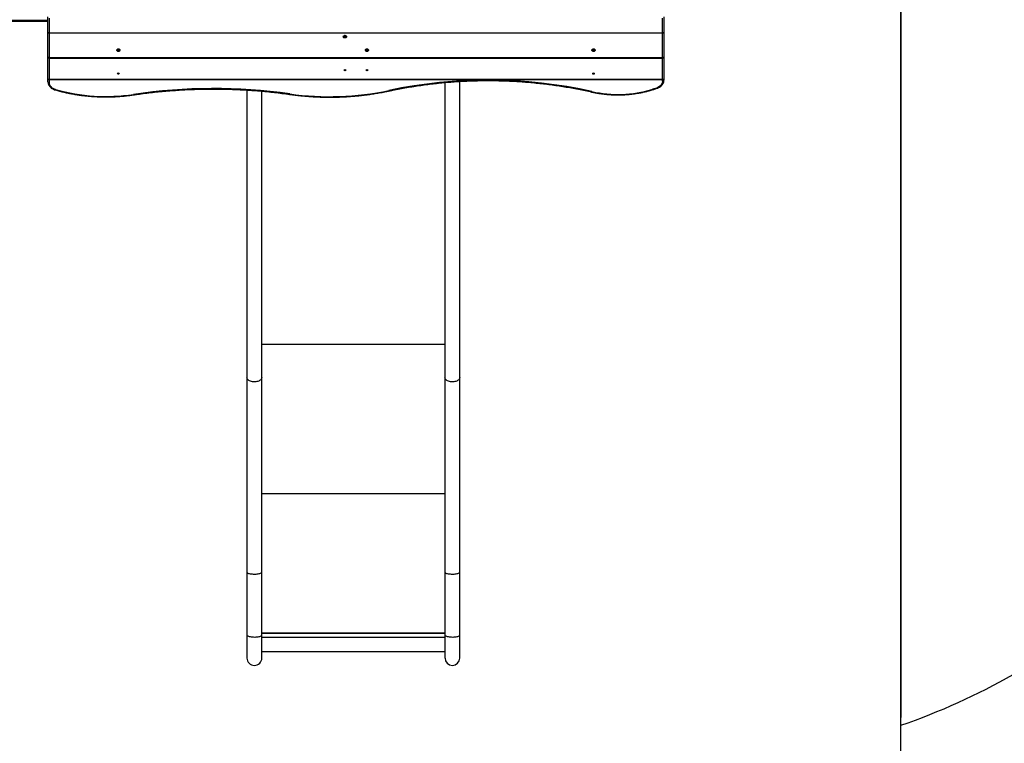
# Model space of a CAD drawing. Units: millimetres. Extents: x -1384 to 54, y 811 to 1669.
# Drawn here: x -525 to -302, y 995 to 1160 of the extents above; entities that cross this region are included whole.
import ezdxf

# ---------------------------------------------------------------- set-up
doc = ezdxf.new("R2010")
doc.units = ezdxf.units.MM
doc.header["$LTSCALE"] = 20
doc.header["$PDSIZE"] = -1
doc.layers.add('VP-DIM', color=7, linetype='Continuous')
doc.layers.add('VP-HIC', color=6, linetype='Continuous')
doc.layers.add('VP-EQ', color=7, linetype='Continuous', true_color=0x8a3492)
doc.dimstyles.get("Standard").update_dxf_attribs({"dimtxt": 14, "dimasz": 20, "dimexe": 20, "dimexo": 50, "dimgap": 20, "dimtad": 0, "dimdec": 0, "dimzin": 0, "dimdsep": 46, "dimtxsty": 'Standard', "dimcen": -0.09, "dimadec": 0, "dimazin": 0, "dimtfac": 1, "dimtdec": 4, "dimtofl": 0, "dimtmove": 0, "dimatfit": 3, "dimfxl": 70, "dimfxlon": 1, "dimtolj": 1, "dimtzin": 0, "dimarcsym": 0})

# ---------------------------------------------------------------- blocks, each defined once
blk = doc.blocks.new('*D36')
at = {"layer": 'Defpoints', "color": 0}
for p in [(-442.07, 1501.11), (-442.07, 810.97), (33.89, 810.97)]:
    blk.add_point(p, dxfattribs=at)
at = {"layer": 'VP-DIM', "color": 0, "lineweight": -2}
for p, q in [((-36.11, 1501.11), (53.89, 1501.11)), ((33.89, 1481.11), (33.89, 1193.54)), ((33.89, 830.97), (33.89, 1118.54)), ((-36.11, 810.97), (53.89, 810.97))]:
    blk.add_line(p, q, dxfattribs=at)
at = {"layer": 'VP-DIM', "color": 0}
for points in [[(37.23, 1481.11), (30.56, 1481.11), (33.89, 1501.11)], [(30.56, 830.97), (37.23, 830.97), (33.89, 810.97)]]:
    blk.add_solid(points, dxfattribs=at)
at = {"layer": 'VP-DIM', "color": 0, "insert": (33.89, 1156.04), "char_height": 14, "attachment_point": 5, "rotation": 90}
blk.add_mtext('\\A1;690', dxfattribs=at)
blk = doc.blocks.new('*D37')
at = {"layer": 'Defpoints', "color": 0}
for p in [(-449.7, 1343.11), (-427.14, 1012.98), (-37.46, 1012.98)]:
    blk.add_point(p, dxfattribs=at)
at = {"layer": 'VP-DIM', "color": 0, "lineweight": -2}
for p, q in [((-107.46, 1343.11), (-17.46, 1343.11)), ((-37.46, 1323.11), (-37.46, 1215.55)), ((-37.46, 1032.98), (-37.46, 1140.55)), ((-107.46, 1012.98), (-17.46, 1012.98))]:
    blk.add_line(p, q, dxfattribs=at)
at = {"layer": 'VP-DIM', "color": 0}
for points in [[(-34.12, 1323.11), (-40.79, 1323.11), (-37.46, 1343.11)], [(-40.79, 1032.98), (-34.12, 1032.98), (-37.46, 1012.98)]]:
    blk.add_solid(points, dxfattribs=at)
at = {"layer": 'VP-DIM', "color": 0, "insert": (-37.46, 1178.05), "char_height": 14, "attachment_point": 5, "rotation": 90}
blk.add_mtext('\\A1;340', dxfattribs=at)
blk = doc.blocks.new('RB1207_')
at = {"color": 8, "linetype": 'Continuous', "lineweight": 25}
for p, q in [((-585.85, 1159.56), (-519.07, 1159.56)), ((-518.77, 1159.96), (-518.77, 1156.69)), ((-379.37, 1156.69), (-379.37, 1159.96)), ((-518.77, 1151.03), (-518.77, 1150.92)), ((-518.77, 1150.92), (-518.77, 1146.09)), ((-379.37, 1151.03), (-379.37, 1150.92)), ((-379.37, 1146.09), (-379.37, 1150.92)), ((-470.46, 1085.94), (-428.83, 1085.94)), ((-470.46, 1052.05), (-428.83, 1052.05)), ((-470.46, 1020.38), (-428.83, 1020.38)), ((-470.46, 1020.28), (-428.83, 1020.28)), ((-470.46, 1019.4), (-428.83, 1019.4))]:
    blk.add_line(p, q, dxfattribs=at)
at = {"color": 7, "linetype": 'Continuous', "lineweight": 25}
for p, q in [((-519.07, 1159.26), (-585.85, 1159.26)), ((-519.07, 1156.81), (-519.07, 1160.26)), ((-379.07, 1160.26), (-379.07, 1156.81)), ((-519.07, 1151.22), (-519.07, 1156.81)), ((-518.77, 1156.69), (-379.37, 1156.69)), ((-518.77, 1156.69), (-518.77, 1156.62)), ((-379.37, 1156.62), (-518.77, 1156.62)), ((-518.77, 1156.62), (-518.77, 1151.03)), ((-379.37, 1156.69), (-379.37, 1156.62)), ((-379.37, 1151.03), (-379.37, 1156.62)), ((-379.07, 1156.81), (-379.07, 1151.22)), ((-519.07, 1146.23), (-519.07, 1151.22)), ((-518.77, 1151.03), (-379.37, 1151.03)), ((-518.77, 1150.92), (-379.37, 1150.92)), ((-379.07, 1151.22), (-379.07, 1146.23)), ((-519.07, 1145.55), (-519.07, 1146.23)), ((-518.77, 1146.09), (-379.37, 1146.09)), ((-518.77, 1146.09), (-518.77, 1146.04)), ((-379.37, 1146.04), (-518.77, 1146.04)), ((-518.77, 1146.04), (-518.77, 1145.36)), ((-379.37, 1146.09), (-379.37, 1146.04)), ((-379.37, 1145.71), (-379.37, 1146.04)), ((-379.07, 1146.23), (-379.07, 1145.9)), ((-473.83, 1143.66), (-473.83, 1078.37)), ((-428.83, 1145.38), (-428.83, 1078.37)), ((-425.46, 1078.37), (-425.46, 1145.63)), ((-470.46, 1078.37), (-470.46, 1143.41)), ((-473.83, 1078.37), (-473.83, 1034.18)), ((-470.46, 1034.18), (-470.46, 1078.37)), ((-428.83, 1078.37), (-428.83, 1034.18)), ((-425.46, 1034.18), (-425.46, 1078.37)), ((-473.83, 1034.18), (-473.83, 1019.89)), ((-470.46, 1019.89), (-470.46, 1034.18)), ((-428.83, 1034.18), (-428.83, 1019.89)), ((-425.46, 1019.89), (-425.46, 1034.18)), ((-473.83, 1019.89), (-473.83, 1014.67)), ((-470.46, 1014.67), (-470.46, 1019.89)), ((-428.83, 1019.89), (-428.83, 1014.67)), ((-425.46, 1014.67), (-425.46, 1019.89)), ((-470.46, 1016.15), (-428.83, 1016.15))]:
    blk.add_line(p, q, dxfattribs=at)
at = {"color": 7, "linetype": 'Continuous', "lineweight": 25, "flags": 128}
for points in [[(-519.07, 1156.81), (-519.06, 1156.79), (-519.04, 1156.76), (-519.01, 1156.74), (-518.98, 1156.72), (-518.93, 1156.71), (-518.88, 1156.7), (-518.82, 1156.69), (-518.77, 1156.69)], [(-519.07, 1156.81), (-519.06, 1156.77), (-519.04, 1156.74), (-519.01, 1156.7), (-518.98, 1156.67), (-518.93, 1156.65), (-518.88, 1156.63), (-518.82, 1156.62), (-518.77, 1156.62)], [(-451.19, 1155.78), (-451.21, 1155.69), (-451.26, 1155.61), (-451.34, 1155.54), (-451.45, 1155.5), (-451.57, 1155.49), (-451.68, 1155.5), (-451.79, 1155.54), (-451.87, 1155.61), (-451.92, 1155.69), (-451.94, 1155.78), (-451.92, 1155.87), (-451.87, 1155.95), (-451.79, 1156.01), (-451.68, 1156.05), (-451.57, 1156.06), (-451.45, 1156.05), (-451.34, 1156.01), (-451.26, 1155.95), (-451.21, 1155.87), (-451.19, 1155.78)], [(-451.39, 1155.91), (-451.4, 1155.96), (-451.44, 1156), (-451.5, 1156.03), (-451.57, 1156.04), (-451.63, 1156.03), (-451.69, 1156), (-451.73, 1155.96), (-451.74, 1155.91), (-451.73, 1155.85), (-451.69, 1155.81), (-451.63, 1155.78), (-451.57, 1155.77), (-451.5, 1155.78), (-451.44, 1155.81), (-451.4, 1155.85), (-451.39, 1155.91)], [(-379.37, 1156.69), (-379.31, 1156.69), (-379.25, 1156.7), (-379.2, 1156.71), (-379.15, 1156.72), (-379.12, 1156.74), (-379.09, 1156.76), (-379.07, 1156.79), (-379.07, 1156.81)], [(-379.37, 1156.62), (-379.31, 1156.62), (-379.25, 1156.63), (-379.2, 1156.65), (-379.15, 1156.67), (-379.12, 1156.7), (-379.09, 1156.74), (-379.07, 1156.77), (-379.07, 1156.81)], [(-502.69, 1152.71), (-502.71, 1152.62), (-502.76, 1152.54), (-502.84, 1152.48), (-502.95, 1152.44), (-503.07, 1152.43), (-503.18, 1152.44), (-503.29, 1152.48), (-503.37, 1152.54), (-503.42, 1152.62), (-503.44, 1152.71), (-503.42, 1152.8), (-503.37, 1152.88), (-503.29, 1152.95), (-503.18, 1152.99), (-503.07, 1153), (-502.95, 1152.99), (-502.84, 1152.95), (-502.76, 1152.88), (-502.71, 1152.8), (-502.69, 1152.71)], [(-502.89, 1152.84), (-502.9, 1152.89), (-502.94, 1152.94), (-503, 1152.97), (-503.07, 1152.98), (-503.13, 1152.97), (-503.19, 1152.94), (-503.23, 1152.89), (-503.24, 1152.84), (-503.23, 1152.79), (-503.19, 1152.75), (-503.13, 1152.72), (-503.07, 1152.71), (-503, 1152.72), (-502.94, 1152.75), (-502.9, 1152.79), (-502.89, 1152.84)], [(-446.19, 1152.71), (-446.21, 1152.62), (-446.26, 1152.54), (-446.34, 1152.48), (-446.45, 1152.44), (-446.57, 1152.43), (-446.68, 1152.44), (-446.79, 1152.48), (-446.87, 1152.54), (-446.92, 1152.62), (-446.94, 1152.71), (-446.92, 1152.8), (-446.87, 1152.88), (-446.79, 1152.95), (-446.68, 1152.99), (-446.57, 1153), (-446.45, 1152.99), (-446.34, 1152.95), (-446.26, 1152.88), (-446.21, 1152.8), (-446.19, 1152.71)], [(-446.39, 1152.84), (-446.4, 1152.89), (-446.44, 1152.94), (-446.5, 1152.97), (-446.57, 1152.98), (-446.63, 1152.97), (-446.69, 1152.94), (-446.73, 1152.89), (-446.74, 1152.84), (-446.73, 1152.79), (-446.69, 1152.75), (-446.63, 1152.72), (-446.57, 1152.71), (-446.5, 1152.72), (-446.44, 1152.75), (-446.4, 1152.79), (-446.39, 1152.84)], [(-394.69, 1152.71), (-394.71, 1152.62), (-394.76, 1152.54), (-394.84, 1152.48), (-394.95, 1152.44), (-395.07, 1152.43), (-395.18, 1152.44), (-395.29, 1152.48), (-395.37, 1152.54), (-395.42, 1152.62), (-395.44, 1152.71), (-395.42, 1152.8), (-395.37, 1152.88), (-395.29, 1152.95), (-395.18, 1152.99), (-395.07, 1153), (-394.95, 1152.99), (-394.84, 1152.95), (-394.76, 1152.88), (-394.71, 1152.8), (-394.69, 1152.71)], [(-394.89, 1152.84), (-394.9, 1152.89), (-394.94, 1152.94), (-395, 1152.97), (-395.07, 1152.98), (-395.13, 1152.97), (-395.19, 1152.94), (-395.23, 1152.89), (-395.24, 1152.84), (-395.23, 1152.79), (-395.19, 1152.75), (-395.13, 1152.72), (-395.07, 1152.71), (-395, 1152.72), (-394.94, 1152.75), (-394.9, 1152.79), (-394.89, 1152.84)], [(-519.07, 1151.22), (-519.06, 1151.18), (-519.04, 1151.15), (-519.01, 1151.11), (-518.98, 1151.08), (-518.93, 1151.06), (-518.88, 1151.04), (-518.82, 1151.03), (-518.77, 1151.03)], [(-379.37, 1151.03), (-379.31, 1151.03), (-379.25, 1151.04), (-379.2, 1151.06), (-379.15, 1151.08), (-379.12, 1151.11), (-379.09, 1151.15), (-379.07, 1151.18), (-379.07, 1151.22)], [(-519.07, 1146.23), (-519.06, 1146.2), (-519.04, 1146.18), (-519.01, 1146.15), (-518.98, 1146.13), (-518.93, 1146.11), (-518.88, 1146.1), (-518.82, 1146.09), (-518.77, 1146.09)], [(-519.07, 1146.23), (-519.06, 1146.19), (-519.04, 1146.16), (-519.01, 1146.12), (-518.98, 1146.1), (-518.93, 1146.07), (-518.88, 1146.05), (-518.82, 1146.04), (-518.77, 1146.04)], [(-379.37, 1146.09), (-379.31, 1146.09), (-379.25, 1146.1), (-379.2, 1146.11), (-379.15, 1146.13), (-379.12, 1146.15), (-379.09, 1146.18), (-379.07, 1146.2), (-379.07, 1146.23)], [(-379.37, 1146.04), (-379.31, 1146.04), (-379.25, 1146.05), (-379.2, 1146.07), (-379.15, 1146.1), (-379.12, 1146.12), (-379.09, 1146.16), (-379.07, 1146.19), (-379.07, 1146.23)], [(-379.37, 1145.71), (-379.31, 1145.71), (-379.25, 1145.72), (-379.2, 1145.74), (-379.15, 1145.77), (-379.12, 1145.8), (-379.09, 1145.83), (-379.07, 1145.87), (-379.07, 1145.9)], [(-519.07, 1145.55), (-519.06, 1145.51), (-519.04, 1145.48), (-519.01, 1145.44), (-518.98, 1145.41), (-518.93, 1145.39), (-518.88, 1145.37), (-518.82, 1145.36), (-518.77, 1145.36)], [(-517.33, 1143.77), (-517.6, 1143.87), (-517.85, 1143.99), (-518.08, 1144.13), (-518.28, 1144.3), (-518.45, 1144.49), (-518.59, 1144.69), (-518.68, 1144.91), (-518.74, 1145.13), (-518.77, 1145.36)], [(-379.37, 1145.71), (-379.38, 1145.49), (-379.44, 1145.28), (-379.53, 1145.07), (-379.66, 1144.87), (-379.82, 1144.69), (-380, 1144.52), (-380.22, 1144.38), (-380.45, 1144.26), (-380.71, 1144.16)]]:
    blk.add_lwpolyline(points, dxfattribs=at)
at = {"color": 8, "linetype": 'Continuous', "lineweight": 25, "flags": 128}
for points in [[(-517.33, 1143.77), (-517.35, 1143.74), (-517.37, 1143.71), (-517.38, 1143.69), (-517.4, 1143.68), (-517.41, 1143.68)], [(-441.56, 1143.57), (-441.55, 1143.53), (-441.53, 1143.5), (-441.52, 1143.48), (-441.51, 1143.47), (-441.5, 1143.47)], [(-381.79, 1143.82), (-381.77, 1143.78), (-381.75, 1143.75), (-381.73, 1143.73), (-381.72, 1143.72), (-381.71, 1143.72)], [(-380.62, 1144.06), (-380.63, 1144.06), (-380.65, 1144.07), (-380.67, 1144.09), (-380.69, 1144.12), (-380.71, 1144.16)], [(-395.42, 1143.32), (-395.44, 1143.28), (-395.45, 1143.25), (-395.47, 1143.23), (-395.48, 1143.22), (-395.49, 1143.22)], [(-470.46, 1078.37), (-470.46, 1078.3), (-470.5, 1078.16), (-470.57, 1078.02), (-470.67, 1077.89), (-470.81, 1077.78), (-470.97, 1077.67), (-471.16, 1077.58), (-471.37, 1077.51), (-471.6, 1077.45), (-471.84, 1077.42), (-472.08, 1077.4), (-472.33, 1077.41), (-472.57, 1077.43), (-472.8, 1077.48), (-473.02, 1077.54), (-473.22, 1077.63), (-473.4, 1077.72), (-473.55, 1077.83), (-473.67, 1077.96), (-473.76, 1078.09), (-473.81, 1078.23), (-473.83, 1078.37)], [(-425.46, 1078.37), (-425.46, 1078.3), (-425.5, 1078.16), (-425.57, 1078.02), (-425.67, 1077.89), (-425.81, 1077.78), (-425.97, 1077.67), (-426.16, 1077.58), (-426.37, 1077.51), (-426.6, 1077.45), (-426.84, 1077.42), (-427.08, 1077.4), (-427.33, 1077.41), (-427.57, 1077.43), (-427.8, 1077.48), (-428.02, 1077.54), (-428.22, 1077.63), (-428.4, 1077.72), (-428.55, 1077.83), (-428.67, 1077.96), (-428.76, 1078.09), (-428.81, 1078.23), (-428.83, 1078.37)], [(-470.46, 1034.18), (-470.46, 1034.14), (-470.5, 1034.06), (-470.57, 1033.99), (-470.67, 1033.92), (-470.81, 1033.86), (-470.97, 1033.81), (-471.16, 1033.76), (-471.37, 1033.72), (-471.6, 1033.69), (-471.84, 1033.67), (-472.08, 1033.66), (-472.33, 1033.67), (-472.57, 1033.68), (-472.8, 1033.7), (-473.02, 1033.74), (-473.22, 1033.78), (-473.4, 1033.83), (-473.55, 1033.89), (-473.67, 1033.96), (-473.76, 1034.03), (-473.81, 1034.1), (-473.83, 1034.18), (-473.83, 1034.18)], [(-425.46, 1034.18), (-425.46, 1034.14), (-425.5, 1034.06), (-425.57, 1033.99), (-425.67, 1033.92), (-425.81, 1033.86), (-425.97, 1033.81), (-426.16, 1033.76), (-426.37, 1033.72), (-426.6, 1033.69), (-426.84, 1033.67), (-427.08, 1033.66), (-427.33, 1033.67), (-427.57, 1033.68), (-427.8, 1033.7), (-428.02, 1033.74), (-428.22, 1033.78), (-428.4, 1033.83), (-428.55, 1033.89), (-428.67, 1033.96), (-428.76, 1034.03), (-428.81, 1034.1), (-428.83, 1034.18)], [(-470.46, 1019.89), (-470.46, 1019.85), (-470.5, 1019.78), (-470.57, 1019.7), (-470.67, 1019.64), (-470.81, 1019.57), (-470.97, 1019.52), (-471.16, 1019.47), (-471.37, 1019.43), (-471.6, 1019.4), (-471.84, 1019.38), (-472.08, 1019.37), (-472.33, 1019.38), (-472.57, 1019.39), (-472.8, 1019.42), (-473.02, 1019.45), (-473.22, 1019.49), (-473.4, 1019.54), (-473.55, 1019.6), (-473.67, 1019.67), (-473.76, 1019.74), (-473.81, 1019.81), (-473.83, 1019.89)], [(-425.46, 1019.89), (-425.46, 1019.85), (-425.5, 1019.78), (-425.57, 1019.7), (-425.67, 1019.64), (-425.81, 1019.57), (-425.97, 1019.52), (-426.16, 1019.47), (-426.37, 1019.43), (-426.6, 1019.4), (-426.84, 1019.38), (-427.08, 1019.37), (-427.33, 1019.38), (-427.57, 1019.39), (-427.8, 1019.42), (-428.02, 1019.45), (-428.22, 1019.49), (-428.4, 1019.54), (-428.55, 1019.6), (-428.67, 1019.67), (-428.76, 1019.74), (-428.81, 1019.81), (-428.83, 1019.89)]]:
    blk.add_lwpolyline(points, dxfattribs=at)
at = {"color": 7, "linetype": 'Continuous', "lineweight": 25}
for centre, radius, start, end in [((-518.77, 1151.22), 0.3, 180, 270), ((-379.37, 1151.22), 0.3, 270, 0), ((-419.05, 1037.56), 108.37, 77.407, 101.9912), ((-505.9, 1184.78), 42.57, 254.4284, 278.4496), ((-481.47, 1019.47), 124.53, 81.9843, 98.3901), ((-455.03, 1207.06), 64.9, 261.9632, 281.9774), ((-389.55, 1169.52), 26.85, 257.3616, 286.7812), ((-403.61, 1215.09), 74.53, 287.0172, 287.8908), ((-472.14, 1014.67), 1.69, 180, 0), ((-427.14, 1014.67), 1.68, 180, 0)]:
    blk.add_arc(centre, radius, start, end, dxfattribs=at)
at = {"color": 8, "linetype": 'Continuous', "lineweight": 25}
for centre, radius, start, end in [((-499.47, 1142.69), 0.171, 183.6955, 222.1174), ((-464.28, 1142.8), 0.177, 319.5275, 356.61)]:
    blk.add_arc(centre, radius, start, end, dxfattribs=at)
at = {"color": 7, "linetype": 'Continuous', "lineweight": 25}
for centre in [(-451.57, 1148.21), (-446.57, 1148.21), (-503.07, 1147.41), (-395.07, 1147.41)]:
    blk.add_ellipse(centre, major_axis=(0.175, 0), ratio=0.902673, dxfattribs=at)
for points, knots in [([(-441.5, 1143.47), (-441.23, 1143.52), (-440.43, 1143.69), (-439.11, 1143.95), (-437.53, 1144.24), (-435.94, 1144.5), (-434.35, 1144.74), (-432.75, 1144.96), (-431.14, 1145.15), (-429.53, 1145.32), (-427.92, 1145.46), (-426.3, 1145.58), (-424.68, 1145.68), (-423.06, 1145.75), (-421.44, 1145.8), (-419.82, 1145.82), (-418.19, 1145.82), (-416.57, 1145.8), (-414.95, 1145.75), (-413.32, 1145.67), (-411.71, 1145.58), (-410.09, 1145.46), (-408.48, 1145.31), (-406.87, 1145.14), (-405.26, 1144.95), (-403.66, 1144.73), (-402.07, 1144.49), (-400.48, 1144.23), (-398.9, 1143.94), (-397.36, 1143.63), (-396.22, 1143.39), (-395.61, 1143.25), (-395.49, 1143.22)], [0, 0, 0, 0, 0.018318, 0.053151, 0.087984, 0.122818, 0.157653, 0.192486, 0.22732, 0.262154, 0.296989, 0.331822, 0.366657, 0.401491, 0.436325, 0.471158, 0.505993, 0.540827, 0.57566, 0.610494, 0.645329, 0.680163, 0.714997, 0.74983, 0.784664, 0.819498, 0.854332, 0.889165, 0.923998, 0.958832, 0.991832, 1, 1, 1, 1]), ([(-380.62, 1144.06), (-380.57, 1144.08), (-380.44, 1144.13), (-380.23, 1144.22), (-379.99, 1144.35), (-379.78, 1144.5), (-379.59, 1144.67), (-379.43, 1144.86), (-379.29, 1145.06), (-379.19, 1145.27), (-379.11, 1145.49), (-379.07, 1145.7), (-379.07, 1145.84), (-379.07, 1145.9)], [0, 0, 0, 0, 0.052893, 0.1503944, 0.247992, 0.345531, 0.4428947, 0.5399124, 0.6364165, 0.7322366, 0.8273067, 0.9216406, 1, 1, 1, 1]), ([(-519.07, 1145.55), (-519.06, 1145.51), (-519.06, 1145.39), (-519.03, 1145.2), (-518.97, 1144.98), (-518.87, 1144.77), (-518.75, 1144.57), (-518.6, 1144.38), (-518.42, 1144.21), (-518.22, 1144.05), (-517.99, 1143.91), (-517.75, 1143.8), (-517.55, 1143.72), (-517.44, 1143.69), (-517.41, 1143.68)], [0, 0, 0, 0, 0.0524536, 0.1423448, 0.2322834, 0.3225249, 0.4132844, 0.5046669, 0.5966682, 0.6892176, 0.782192, 0.8754637, 0.9689166, 1, 1, 1, 1]), ([(-517.41, 1143.68), (-517.24, 1143.63), (-516.75, 1143.5), (-515.92, 1143.29), (-514.94, 1143.06), (-513.95, 1142.86), (-512.95, 1142.68), (-511.94, 1142.53), (-510.93, 1142.4), (-509.91, 1142.29), (-508.89, 1142.21), (-507.87, 1142.15), (-506.84, 1142.11), (-505.81, 1142.1), (-504.79, 1142.12), (-503.76, 1142.16), (-502.74, 1142.22), (-501.72, 1142.31), (-500.72, 1142.42), (-500.01, 1142.51), (-499.65, 1142.56), (-499.6, 1142.57)], [0, 0, 0, 0, 0.029934, 0.086688, 0.143443, 0.2002, 0.256955, 0.31371, 0.370466, 0.42722, 0.483976, 0.540731, 0.597486, 0.65424, 0.710996, 0.767753, 0.824508, 0.881264, 0.938019, 0.991788, 1, 1, 1, 1]), ([(-499.6, 1142.57), (-499.3, 1142.61), (-498.43, 1142.74), (-496.99, 1142.93), (-495.28, 1143.14), (-493.55, 1143.32), (-491.83, 1143.47), (-490.1, 1143.6), (-488.37, 1143.71), (-486.64, 1143.8), (-484.9, 1143.86), (-483.17, 1143.89), (-481.43, 1143.9), (-479.69, 1143.89), (-477.96, 1143.85), (-476.22, 1143.79), (-474.49, 1143.71), (-472.76, 1143.6), (-471.03, 1143.46), (-469.31, 1143.31), (-467.58, 1143.13), (-465.87, 1142.92), (-464.72, 1142.76), (-464.15, 1142.69)], [0, 0, 0, 0, 0.0256146, 0.0743182, 0.1230222, 0.1717265, 0.220431, 0.2691358, 0.3178394, 0.3665445, 0.4152486, 0.4639529, 0.5126576, 0.5613613, 0.6100669, 0.6587703, 0.7074756, 0.7561788, 0.804884, 0.8535885, 0.9022922, 0.9509963, 1, 1, 1, 1]), ([(-395.49, 1143.22), (-395.35, 1143.19), (-394.95, 1143.11), (-394.28, 1142.98), (-393.48, 1142.85), (-392.67, 1142.74), (-391.86, 1142.66), (-391.04, 1142.61), (-390.23, 1142.57), (-389.41, 1142.56), (-388.59, 1142.58), (-387.77, 1142.62), (-386.96, 1142.69), (-386.15, 1142.77), (-385.34, 1142.89), (-384.54, 1143.02), (-383.75, 1143.18), (-382.97, 1143.37), (-382.29, 1143.55), (-381.87, 1143.67), (-381.71, 1143.72)], [0, 0, 0, 0, 0.0307492, 0.088986, 0.1472226, 0.2054623, 0.2637025, 0.3219377, 0.3801761, 0.4384163, 0.4966533, 0.5548959, 0.6131357, 0.6713741, 0.7296156, 0.7878575, 0.8460996, 0.9043445, 0.9625903, 1, 1, 1, 1]), ([(-381.71, 1143.72), (-381.48, 1143.79), (-381.11, 1143.91), (-380.75, 1144.02), (-380.62, 1144.06)], [0, 0, 0, 0, 0.631341, 1, 1, 1, 1]), ([(-464.15, 1142.69), (-463.93, 1142.66), (-463.3, 1142.57), (-462.25, 1142.44), (-461, 1142.32), (-459.74, 1142.21), (-458.48, 1142.13), (-457.22, 1142.08), (-455.96, 1142.05), (-454.7, 1142.04), (-453.44, 1142.06), (-452.18, 1142.11), (-450.92, 1142.17), (-449.66, 1142.26), (-448.41, 1142.38), (-447.16, 1142.52), (-445.91, 1142.68), (-444.68, 1142.87), (-443.44, 1143.08), (-442.39, 1143.28), (-441.74, 1143.42), (-441.5, 1143.47)], [0, 0, 0, 0, 0.029087, 0.084283, 0.139478, 0.194673, 0.249868, 0.305062, 0.360259, 0.415452, 0.470649, 0.525843, 0.58104, 0.636235, 0.69143, 0.746626, 0.801822, 0.857018, 0.912213, 0.967411, 1, 1, 1, 1])]:
    blk.add_open_spline(points, degree=3, knots=knots, dxfattribs=at)
blk = doc.blocks.new('RB1207_2d')
at = {"layer": 'VP-EQ', "color": 0}
blk.add_lwpolyline([(-638.65, 1423.69), (-688.01, 1423.69, 0.074777), (-732.13, 1430.32), (-881.24, 1430.32, 0.42363), (-1036.24, 1280.32), (-1036.24, 1045.71, 0.414214), (-886.24, 895.71), (-837.94, 895.71, 0.316267), (-696.8, 994.92), (-573.83, 994.92), (-573.83, 912.97, 0.419945), (-473.83, 810.97), (-425.24, 810.97, 0.419945), (-325.24, 912.97), (-325.24, 999.4, 0.094388), (-276.75, 1027.04, 0.357539), (-156.15, 1174.13), (-156.15, 1249.63, 0.296351), (-241.89, 1388.96, 0.350208), (-392.03, 1501.11), (-507.38, 1501.11, 0.27274), (-638.67, 1423.69, 0.13407)], format="xyb", dxfattribs=at)
blk.add_blockref('RB1207_', (0, 0), dxfattribs=at)

msp = doc.modelspace()

# ---------------------------------------------------------------- linework, layer by layer
at = {"layer": 'VP-HIC', "color": 2}
msp.add_lwpolyline([(-325.24, 999.4, 0.094388), (-276.75, 1027.04, 0.357539), (-156.15, 1174.13), (-156.15, 1249.63, 0.296351), (-241.89, 1388.96, 0.350208), (-392.03, 1501.11), (-507.38, 1501.11, 0.422249), (-657.38, 1346.86, 0.110179), (-669.04, 1280.88), (-669.04, 1141.21, 0.308491), (-573.83, 1001.57), (-573.83, 1172.97), (-325.24, 1172.97), (-325.24, 1001.19)], format="xyb", dxfattribs=at)
at = {"layer": 'VP-HIC', "color": 1}
msp.add_lwpolyline([(-325.24, 912.97), (-325.24, 1172.97), (-573.83, 1172.97), (-573.83, 912.97, 0.419945), (-473.83, 810.97), (-425.24, 810.97, 0.419945)], format="xyb", close=True, dxfattribs=at)

# ---------------------------------------------------------------- block references
at = {"layer": 'VP-EQ', "color": 0}
msp.add_blockref('RB1207_2d', (0, 0), dxfattribs=at)

# ---------------------------------------------------------------- dimensions: what is measured, and where the dimension line sits
at = {"layer": 'VP-DIM', "color": 0}
dim = msp.add_linear_dim(base=(33.89, 810.97), p1=(-442.07, 1501.11), p2=(-442.07, 810.97), angle=90, dimstyle='Standard', dxfattribs=at)
dim.commit()
dim.dimension.update_dxf_attribs({"geometry": '*D36', "text_midpoint": (33.89, 1156.04)})
dim = msp.add_linear_dim(base=(-37.46, 1012.98), p1=(-449.7, 1343.11), p2=(-427.14, 1012.98), angle=90, text='340', dimstyle='Standard', dxfattribs=at)
dim.commit()
dim.dimension.update_dxf_attribs({"geometry": '*D37', "text_midpoint": (-37.46, 1178.05)})

doc.saveas('drawing.dxf')
